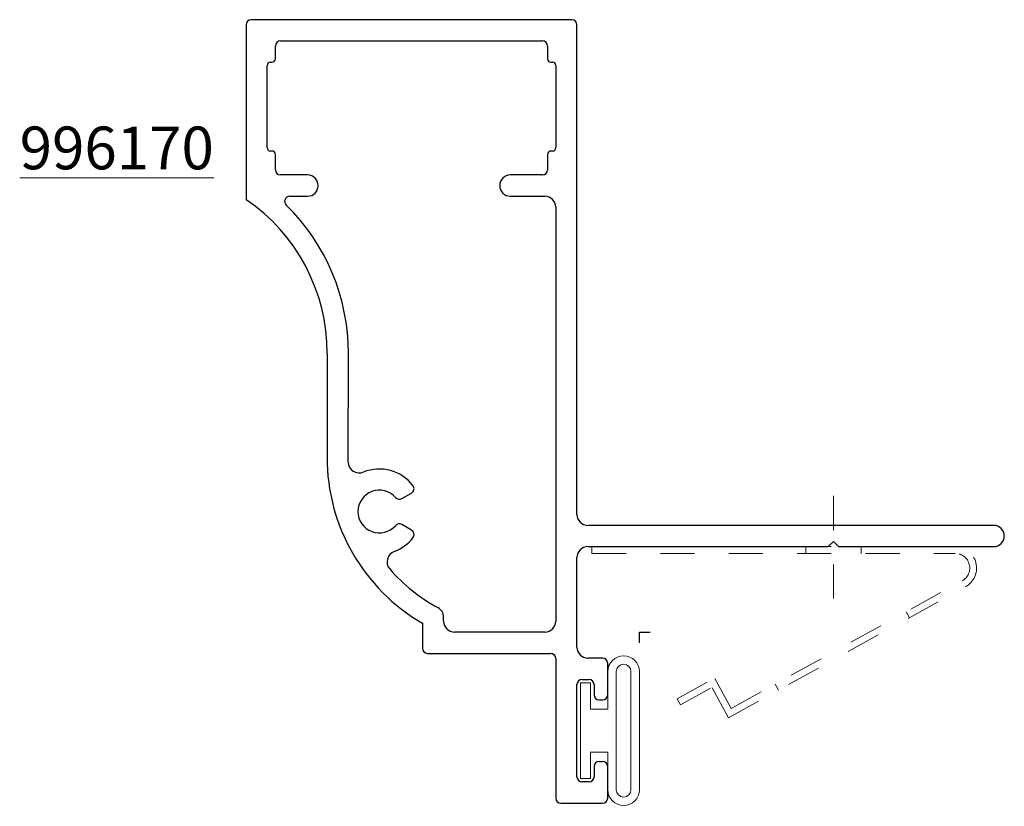
# Model space of a CAD drawing. Units: inches. Extents: x 273.8 to 288.2, y -7.8 to 0.6.
# Drawn here: x 273.8 to 276.7, y -1.7 to 0.6 of the extents above; entities that cross this region are included whole.
import ezdxf

# ---------------------------------------------------------------- set-up
doc = ezdxf.new("R2010")
doc.units = ezdxf.units.IN
doc.header["$LTSCALE"] = 0.3
doc.header["$MEASUREMENT"] = 0
doc.linetypes.add('HIDDEN2', pattern=[0.1875, 0.125, -0.0625])
doc.layers.get('0').update_dxf_attribs({"linetype": 'CONTINUOUS'})
for name, color, linetype, lineweight in [('DIMENSIONS_NOTES', 7, 'CONTINUOUS', 13), ('Part_Clip', 9, 'HIDDEN2', 0), ('SEAL', 7, 'CONTINUOUS', 13)]:
    doc.layers.add(name, color=color, linetype=linetype, lineweight=lineweight)
doc.layers.add('E996170$0$EXT_PANNING', color=1, linetype='CONTINUOUS')
doc.styles.add('ROMANS', font='ROMANS.SHX', dxfattribs={"height": 0.093})

# ---------------------------------------------------------------- blocks, each defined once
blk = doc.blocks.new('Bulb_Pan')
at = {"layer": 'SEAL'}
for p, q in [((0.09, 0.1725), (0.09, 0.0625)), ((0.115, 0.1725), (0.115, -0.1725)), ((0.158, 0.1725), (0.158, -0.1725)), ((0.183, 0.1725), (0.183, -0.1725)), ((0.01, 0.14), (0.04, 0.14)), ((0.01, 0.14), (0.01, -0.14)), ((0.04, 0.14), (0.04, 0.0625)), ((0.04, 0.0625), (0.09, 0.0625)), ((0.04, -0.14), (0.04, -0.0625)), ((0.04, -0.0625), (0.09, -0.0625)), ((0.09, -0.1725), (0.09, -0.0625)), ((0.01, -0.14), (0.04, -0.14))]:
    blk.add_line(p, q, dxfattribs=at)
for centre, radius, start, end in [((0.1365, 0.1725), 0.0465, 0, 180), ((0.1365, 0.1725), 0.0215, 0, 180), ((0.1365, -0.1725), 0.0465, 180, 0), ((0.1365, -0.1725), 0.0215, 180, 0)]:
    blk.add_arc(centre, radius, start, end, dxfattribs=at)
blk = doc.blocks.new('Clip')
at = {"layer": 'Part_Clip', "ltscale": 0.5}
blk.add_line((46.8264, 1.2499), (46.8264, 0.9359), dxfattribs=at)
at = {"layer": 'Part_Clip'}
for p, q in [((46.1204, 1.1018), (47.1829, 1.1018)), ((46.1204, 1.0818), (46.1204, 1.1018)), ((46.7454, 1.1018), (46.7454, 1.0818)), ((46.9074, 1.1018), (46.9074, 1.0818)), ((46.1204, 1.0818), (47.1829, 1.0818)), ((46.5199, 0.6018), (47.2131, 0.9846)), ((46.5278, 0.629), (47.2034, 1.0021)), ((47.0393, 0.9115), (47.049, 0.8939)), ((46.3695, 0.6569), (46.479, 0.7173)), ((46.5278, 0.629), (46.479, 0.7173)), ((46.6559, 0.6997), (46.6655, 0.6822)), ((46.3792, 0.6394), (46.4711, 0.6901)), ((46.5199, 0.6018), (46.4711, 0.6901)), ((46.3792, 0.6394), (46.3695, 0.6569))]:
    blk.add_line(p, q, dxfattribs=at)
for radius in [0.0625, 0.0425]:
    blk.add_arc((47.1829, 1.0393), radius, 298.9077, 90, dxfattribs=at)
blk = doc.blocks.new('E996170')
at = {"layer": 'E996170$0$EXT_PANNING'}
for p, q in [((-0.982, 2.2754), (-0.982, 1.765)), ((-0.029, 2.2904), (-0.967, 2.2904)), ((-0.014, 0.844), (-0.014, 2.2754)), ((-0.881, 2.2284), (-0.115, 2.2284)), ((-0.896, 2.1764), (-0.896, 2.2134)), ((-0.1, 2.2134), (-0.1, 2.1764)), ((-0.91, 2.1664), (-0.906, 2.1664)), ((-0.09, 2.1664), (-0.086, 2.1664)), ((-0.92, 1.9164), (-0.92, 2.1564)), ((-0.076, 2.1564), (-0.076, 1.9164)), ((-0.906, 1.9064), (-0.91, 1.9064)), ((-0.086, 1.9064), (-0.09, 1.9064)), ((-0.896, 1.8514), (-0.896, 1.8964)), ((-0.1, 1.8964), (-0.1, 1.8514)), ((-0.802, 1.8364), (-0.881, 1.8364)), ((-0.115, 1.8364), (-0.209, 1.8364)), ((-0.854, 1.7744), (-0.802, 1.7744)), ((-0.209, 1.7744), (-0.108, 1.7744)), ((-0.076, 1.7424), (-0.076, 0.532)), ((-0.7445, 1.315), (-0.7449, 1.0119)), ((-0.683, 0.9974), (-0.6825, 1.3149)), ((-0.5262, 0.8904), (-0.4981, 0.9066)), ((-0.4981, 0.7981), (-0.5262, 0.8143)), ((1.205, 0.812), (0.018, 0.812)), ((0.018, 0.75), (0.721, 0.75)), ((0.721, 0.75), (0.736, 0.765)), ((0.736, 0.765), (0.751, 0.75)), ((0.751, 0.75), (1.205, 0.75)), ((-0.014, 0.456), (-0.014, 0.718)), ((-0.466, 0.526), (-0.466, 0.453)), ((-0.404, 0.532), (-0.404, 0.5435)), ((-0.108, 0.5), (-0.372, 0.5)), ((-0.451, 0.438), (-0.091, 0.438)), ((-0.076, 0.423), (-0.076, 0.015)), ((0.061, 0.424), (0.018, 0.424)), ((0.076, 0.317), (0.076, 0.409)), ((-0.014, 0.077), (-0.014, 0.347)), ((0.001, 0.362), (0.021, 0.362)), ((0.036, 0.347), (0.036, 0.317)), ((0.051, 0.302), (0.061, 0.302)), ((0.051, 0.122), (0.061, 0.122)), ((0.036, 0.107), (0.036, 0.077)), ((0.076, 0.015), (0.076, 0.107)), ((0.021, 0.062), (0.001, 0.062)), ((-0.061, 0), (0.061, 0))]:
    blk.add_line(p, q, dxfattribs=at)
for centre, radius, start, end in [((-0.967, 2.2754), 0.015, 90, 180), ((-0.029, 2.2754), 0.015, 0, 90), ((-0.881, 2.2134), 0.015, 90, 180), ((-0.115, 2.2134), 0.015, 0, 90), ((-0.91, 2.1564), 0.01, 90, 180), ((-0.906, 2.1764), 0.01, 270, 360), ((-0.09, 2.1764), 0.01, 180, 270), ((-0.086, 2.1564), 0.01, 360, 90), ((-0.91, 1.9164), 0.01, 180, 270), ((-0.906, 1.8964), 0.01, 0, 90), ((-0.09, 1.8964), 0.01, 90, 180), ((-0.086, 1.9164), 0.01, 270, 360), ((-0.881, 1.8514), 0.015, 180, 270), ((-0.115, 1.8514), 0.015, 270, 0), ((-0.802, 1.8054), 0.031, 270, 90), ((-0.209, 1.8054), 0.031, 90, 270), ((-1.2869, 1.3164), 0.5423, 359.8476, 55.7999), ((-0.854, 1.7594), 0.015, 90, 225.6589), ((-0.108, 1.7424), 0.032, 0, 90), ((-1.2869, 1.3164), 0.6043, 359.8516, 45.6589), ((-0.1847, 1.0104), 0.5602, 179.8476, 239.8626), ((-0.651, 0.9973), 0.032, 179.9238, 292.1241), ((-0.592, 0.8524), 0.1245, 37.8735, 112.1241), ((-0.5056, 0.9196), 0.015, 300, 37.8735), ((-0.592, 0.8524), 0.0625, 41.1599, 318.8401), ((-0.5337, 0.9034), 0.015, 221.1599, 300), ((0.018, 0.844), 0.032, 180, 270), ((-0.5337, 0.8014), 0.015, 60, 138.8401), ((1.205, 0.781), 0.031, 270, 90), ((-0.5056, 0.7851), 0.015, 322.1265, 60), ((-0.592, 0.8524), 0.1245, 290.3788, 322.1265), ((0.018, 0.718), 0.032, 90, 180), ((-0.5375, 0.7057), 0.032, 110.3788, 220.8242), ((-0.1847, 1.0104), 0.4982, 220.8242, 241.7121), ((-0.436, 0.5435), 0.032, 0, 61.7121), ((-0.372, 0.532), 0.032, 180, 270), ((-0.108, 0.532), 0.032, 270, 0), ((-0.451, 0.453), 0.015, 180, 270), ((-0.091, 0.423), 0.015, 0, 90), ((0.018, 0.456), 0.032, 180, 270), ((0.061, 0.409), 0.015, 0, 90), ((0.001, 0.347), 0.015, 90, 180), ((0.021, 0.347), 0.015, 0, 90), ((0.051, 0.317), 0.015, 180, 270), ((0.061, 0.317), 0.015, 270, 360), ((0.051, 0.107), 0.015, 90, 180), ((0.061, 0.107), 0.015, 0, 90), ((0.001, 0.077), 0.015, 180, 270), ((0.021, 0.077), 0.015, 270, 360), ((-0.061, 0.015), 0.015, 180, 270), ((0.061, 0.015), 0.015, 270, 0)]:
    blk.add_arc(centre, radius, start, end, dxfattribs=at)

msp = doc.modelspace()

# ---------------------------------------------------------------- linework, layer by layer
for p, q in [((275.6541, -1.1479), (275.6851, -1.1479)), ((275.6541, -1.1789), (275.6541, -1.1479))]:
    msp.add_line(p, q)

# ---------------------------------------------------------------- block references
for name, p in [('E996170', (275.4851, -1.6479)), ('Bulb_Pan', (275.4711, -1.4359))]:
    msp.add_blockref(name, p)
at = {"layer": 'DIMENSIONS_NOTES'}
msp.add_blockref('Clip', (229.3947, -1.9997), dxfattribs=at)

# ---------------------------------------------------------------- texts
at = {"layer": 'DIMENSIONS_NOTES', "insert": (274.409, 0.2676), "char_height": 0.125, "width": 0.75, "attachment_point": 6, "style": 'ROMANS'}
msp.add_mtext('{\\L996170}', dxfattribs=at)

doc.saveas('drawing.dxf')
